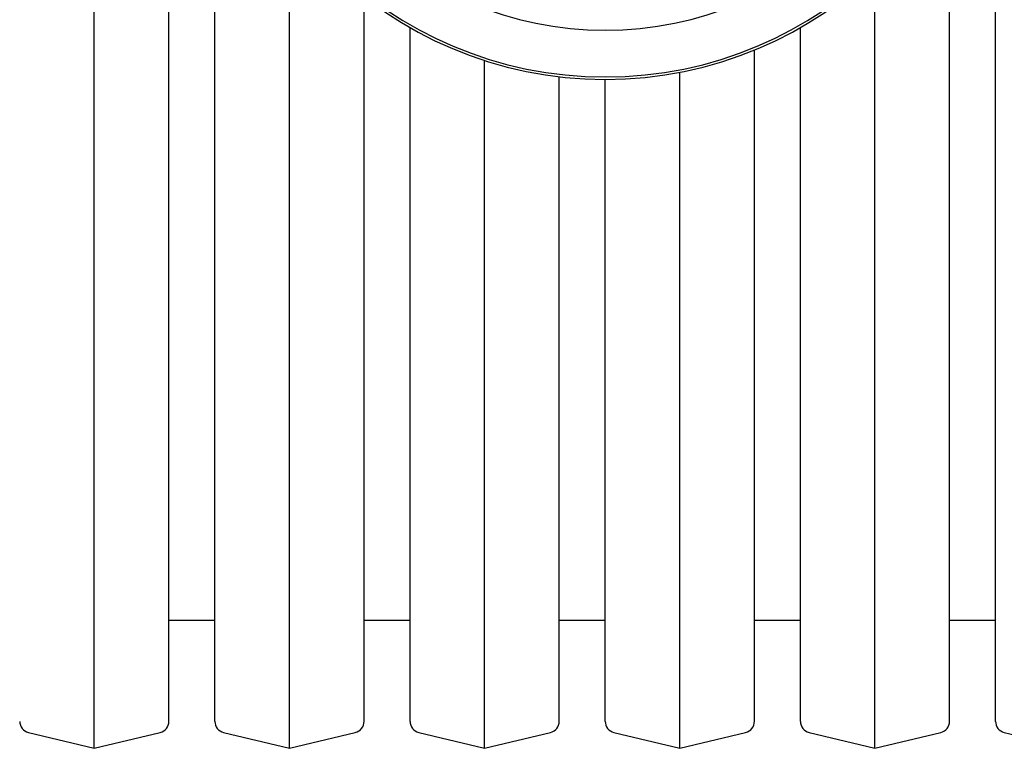
# Model space of a CAD drawing. Units: millimetres. Extents: x 10 to 411, y 10 to 287.
# Drawn here: x 173 to 180, y 79 to 84 of the extents above; entities that cross this region are included whole.
import ezdxf

# ---------------------------------------------------------------- set-up
doc = ezdxf.new("R2010")
doc.units = ezdxf.units.MM
doc.linetypes.add('SLD-Solid', pattern=[0])

msp = doc.modelspace()

# ---------------------------------------------------------------- linework, layer by layer
at = {"color": 7, "linetype": 'SLD-Solid', "lineweight": 25}
for p, q in [((173.1087, 78.6227), (173.1087, 86.3311)), ((173.6504, 78.8186), (173.6504, 86.3311)), ((173.9837, 78.8186), (173.9837, 86.0233)), ((179.6504, 78.8186), (179.6504, 86.0233)), ((179.3171, 78.8186), (179.3171, 84.9627)), ((174.5254, 78.6227), (174.5254, 84.6367)), ((178.7754, 78.6227), (178.7754, 84.2605)), ((175.0671, 78.8186), (175.0671, 84.0816)), ((175.4004, 78.8186), (175.4004, 83.8581)), ((178.2337, 78.8186), (178.2337, 83.8581)), ((177.9004, 78.8186), (177.9004, 83.695)), ((175.9421, 78.6227), (175.9421, 83.6187)), ((176.4837, 78.8186), (176.4837, 83.5006)), ((176.8171, 78.8186), (176.8171, 83.4811)), ((177.3587, 78.6227), (177.3587, 83.533)), ((173.6504, 79.5529), (173.9837, 79.5529)), ((175.0671, 79.5529), (175.4004, 79.5529)), ((176.4837, 79.5529), (176.8171, 79.5529)), ((177.9004, 79.5529), (178.2337, 79.5529)), ((179.3171, 79.5529), (179.6504, 79.5529)), ((172.6309, 78.7376), (173.1087, 78.6227)), ((173.1087, 78.6227), (173.5865, 78.7376)), ((174.0476, 78.7376), (174.5254, 78.6227)), ((174.5254, 78.6227), (175.0032, 78.7376)), ((175.4643, 78.7376), (175.9421, 78.6227)), ((175.9421, 78.6227), (176.4199, 78.7376)), ((176.8809, 78.7376), (177.3587, 78.6227)), ((177.3587, 78.6227), (177.8365, 78.7376)), ((178.2976, 78.7376), (178.7754, 78.6227)), ((178.7754, 78.6227), (179.2532, 78.7376)), ((179.7143, 78.7376), (180.1504, 78.6328))]:
    msp.add_line(p, q, dxfattribs=at)
for centre, radius, start, end in [((176.8171, 86.3311), 2.85, 180, 0), ((176.8171, 86.3311), 2.8322, 180, 0), ((176.8171, 86.3311), 2.4925, 180, 0), ((172.6504, 78.8186), 0.0833, 180, 256.48343), ((173.5671, 78.8186), 0.0833, 283.51657, 0), ((174.0671, 78.8186), 0.0833, 180, 256.48343), ((174.9837, 78.8186), 0.0833, 283.51657, 0), ((175.4837, 78.8186), 0.0833, 180, 256.48343), ((176.4004, 78.8186), 0.0833, 283.51657, 0), ((176.9004, 78.8186), 0.0833, 180, 256.48343), ((177.8171, 78.8186), 0.0833, 283.51657, 0), ((178.3171, 78.8186), 0.0833, 180, 256.48343), ((179.2337, 78.8186), 0.0833, 283.51657, 0), ((179.7337, 78.8186), 0.0833, 180, 256.48343)]:
    msp.add_arc(centre, radius, start, end, dxfattribs=at)

doc.saveas('drawing.dxf')
